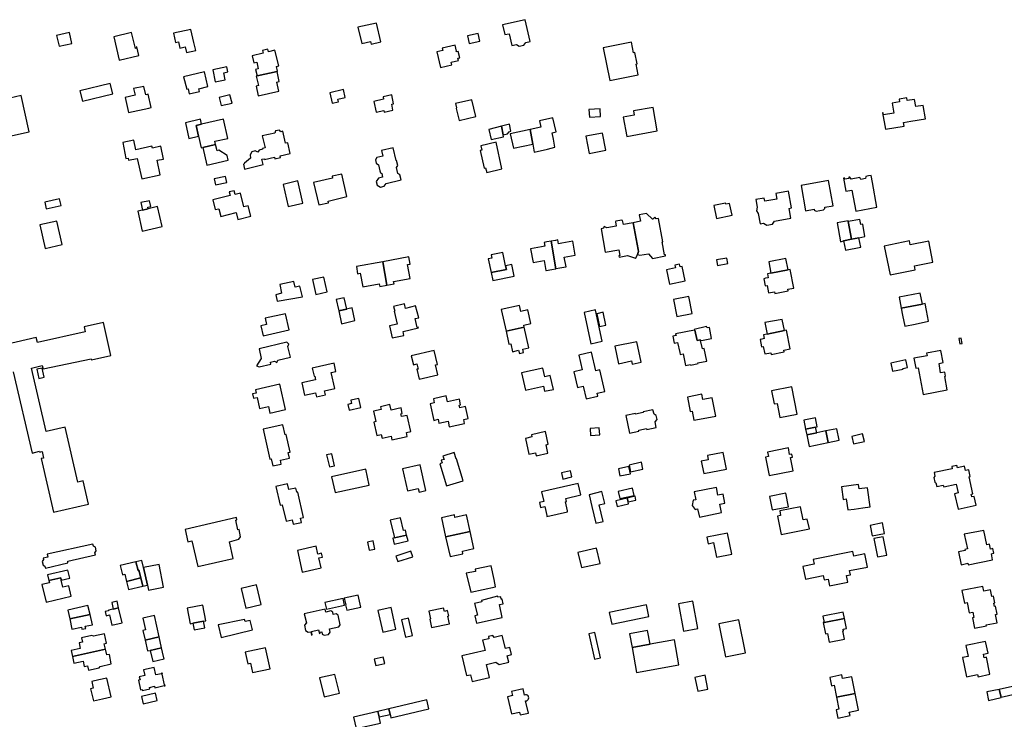
# Model space of a CAD drawing. Units: inches. Extents: x 7506619 to 7517640, y 5779564 to 5789929.
# Drawn here: x 7511186 to 7511720, y 5787331 to 5787710 of the extents above; entities that cross this region are included whole.
import ezdxf

# ---------------------------------------------------------------- set-up
doc = ezdxf.new("R2010")
doc.units = ezdxf.units.IN
doc.header["$MEASUREMENT"] = 0

msp = doc.modelspace()

# ---------------------------------------------------------------- linework, layer by layer
for points in [[(7511376.14, 5787698.21), (7511376.44, 5787696.87), (7511381.57, 5787698.04), (7511379.25, 5787708.26), (7511369.26, 5787705.97), (7511371.44, 5787697.24), (7511376.14, 5787698.21)], [(7511459.87, 5787710.07), (7511447.66, 5787707.23), (7511448.89, 5787701.96), (7511451.23, 5787702.48), (7511452.7, 5787696.04), (7511455.14, 5787696.57), (7511456.67, 5787695.69), (7511459.23, 5787696.28), (7511460.23, 5787697.72), (7511462.68, 5787698.3), (7511459.87, 5787710.07)], [(7511205.79, 5787701.53), (7511207.19, 5787695.71), (7511214.07, 5787697.2), (7511212.79, 5787703.1), (7511205.79, 5787701.53)], [(7511236.82, 5787700.86), (7511239.85, 5787688.16), (7511250.41, 5787690.66), (7511249.41, 5787695.36), (7511249.01, 5787695.26), (7511249.17, 5787694.59), (7511248.58, 5787694.45), (7511246.5, 5787703.17), (7511236.82, 5787700.86)], [(7511278.58, 5787704.79), (7511269.24, 5787702.7), (7511270.37, 5787697.71), (7511271.94, 5787698.07), (7511272.68, 5787694.61), (7511275.65, 5787695.28), (7511276.31, 5787692.32), (7511281.42, 5787693.46), (7511280.35, 5787697.74), (7511278.58, 5787704.79)], [(7511434.37, 5787702.59), (7511428.69, 5787701.36), (7511429.59, 5787697.22), (7511435.28, 5787698.48), (7511434.37, 5787702.59)], [(7511415.26, 5787693.32), (7511412.09, 5787692.63), (7511413.93, 5787684.19), (7511420.14, 5787685.55), (7511419.81, 5787687.06), (7511423.71, 5787687.92), (7511423.44, 5787689.16), (7511424.42, 5787689.37), (7511423.66, 5787692.82), (7511422.69, 5787692.61), (7511422.59, 5787693.08), (7511422.69, 5787693.1), (7511421.96, 5787696.19), (7511414.95, 5787694.69), (7511415.26, 5787693.32)], [(7511502.23, 5787694.84), (7511505.8, 5787677.05), (7511521.16, 5787680.15), (7511520, 5787685.97), (7511520.58, 5787686.09), (7511519.32, 5787692.23), (7511518.72, 5787692.11), (7511517.54, 5787697.94), (7511502.23, 5787694.84)], [(7511314.56, 5787679.58), (7511325.37, 5787682.06), (7511325.72, 5787682.14), (7511325.08, 5787684.7), (7511326.39, 5787685.02), (7511324.27, 5787693.61), (7511320.73, 5787692.74), (7511320.38, 5787694.14), (7511317.47, 5787693.43), (7511317.82, 5787692.02), (7511311.85, 5787690.55), (7511312.8, 5787686.66), (7511314.36, 5787687.04), (7511315.24, 5787683.45), (7511313.69, 5787683.07), (7511314.56, 5787679.58)], [(7511274.76, 5787679.07), (7511276.42, 5787672.34), (7511277.15, 5787672.52), (7511277.82, 5787669.8), (7511283.42, 5787671.18), (7511283.05, 5787672.65), (7511287.93, 5787673.86), (7511285.97, 5787681.84), (7511274.76, 5787679.07)], [(7511290.51, 5787682.97), (7511291.92, 5787676.37), (7511297.27, 5787677.51), (7511296.47, 5787681.26), (7511298.73, 5787681.75), (7511298.14, 5787684.59), (7511290.51, 5787682.97)], [(7511314.14, 5787679.48), (7511315.34, 5787674.37), (7511313.98, 5787674.05), (7511315.22, 5787668.84), (7511326.36, 5787671.39), (7511325.28, 5787676.24), (7511326.61, 5787676.55), (7511325.37, 5787682.06), (7511314.56, 5787679.58), (7511314.14, 5787679.48)], [(7511218.53, 5787671.43), (7511219.9, 5787665.86), (7511236.34, 5787669.85), (7511235, 5787675.42), (7511218.53, 5787671.43)], [(7511247.65, 5787672.74), (7511248.44, 5787669.14), (7511243.02, 5787667.96), (7511244.82, 5787659.77), (7511255.83, 5787662.18), (7511257.15, 5787662.48), (7511255.52, 5787669.69), (7511254.18, 5787669.4), (7511253.13, 5787673.94), (7511247.65, 5787672.74)], [(7511353.94, 5787670.47), (7511355.34, 5787664.8), (7511358.65, 5787665.62), (7511358.33, 5787666.93), (7511362.32, 5787667.97), (7511361.46, 5787672.32), (7511353.94, 5787670.47)], [(7511186.68, 5787668.9), (7511171.04, 5787665.4), (7511175.41, 5787645.81), (7511191.06, 5787649.31), (7511186.68, 5787668.9)], [(7511295.02, 5787663.51), (7511300.99, 5787664.87), (7511299.86, 5787669.36), (7511293.96, 5787667.95), (7511295.02, 5787663.51)], [(7511388.24, 5787661.1), (7511387.61, 5787664.33), (7511388.61, 5787664.56), (7511387.56, 5787669.3), (7511382.95, 5787668.25), (7511383.16, 5787666.99), (7511377.83, 5787665.78), (7511379.17, 5787659.9), (7511383.34, 5787660.85), (7511383.53, 5787660.02), (7511388.24, 5787661.1)], [(7511422.72, 5787662.37), (7511422.44, 5787661.98), (7511424.06, 5787655.4), (7511433.13, 5787657.63), (7511430.92, 5787666.68), (7511422.19, 5787664.6), (7511422.72, 5787662.37)], [(7511658.93, 5787664.78), (7511659.86, 5787659.39), (7511654.12, 5787658.46), (7511653.86, 5787659.72), (7511653.62, 5787659.66), (7511655.34, 5787650.67), (7511665.41, 5787652.41), (7511665.07, 5787654.38), (7511669.01, 5787655.06), (7511676.92, 5787656.41), (7511675.67, 5787663.57), (7511671.72, 5787662.96), (7511671.01, 5787666.9), (7511667.08, 5787666.19), (7511666.83, 5787667.69), (7511662.64, 5787666.96), (7511662.84, 5787665.5), (7511658.93, 5787664.78)], [(7511494.49, 5787661.34), (7511494.71, 5787657.28), (7511500.77, 5787657.63), (7511500.55, 5787661.67), (7511494.49, 5787661.34)], [(7511513.02, 5787657.28), (7511514.95, 5787646.82), (7511531.55, 5787649.77), (7511529.28, 5787662.54), (7511518.56, 5787660.71), (7511518.98, 5787658.29), (7511513.02, 5787657.28)], [(7511284.41, 5787653.43), (7511283.81, 5787656.1), (7511275.67, 5787654.23), (7511277.5, 5787645.77), (7511282.81, 5787646.91), (7511281.54, 5787652.79), (7511284.41, 5787653.43)], [(7511281.54, 5787652.79), (7511282.81, 5787646.91), (7511284.18, 5787640.58), (7511285.2, 5787640.8), (7511292.11, 5787642.36), (7511291.7, 5787644.19), (7511298.63, 5787645.75), (7511296.3, 5787656.1), (7511284.41, 5787653.43), (7511281.54, 5787652.79)], [(7511447.08, 5787652.38), (7511447.96, 5787647.6), (7511450.36, 5787648.21), (7511451.16, 5787649.34), (7511452.13, 5787649.59), (7511451.49, 5787653.5), (7511447.08, 5787652.38)], [(7511462.54, 5787650.56), (7511464.02, 5787642.56), (7511464.82, 5787638.25), (7511472.06, 5787639.99), (7511476.07, 5787640.95), (7511475.2, 5787645.25), (7511474.48, 5787648.79), (7511476.64, 5787649.21), (7511474.94, 5787656.86), (7511467.72, 5787655.25), (7511468.48, 5787651.88), (7511462.54, 5787650.56)], [(7511307.81, 5787629.14), (7511317.81, 5787631.54), (7511317.17, 5787634.4), (7511318.53, 5787634.71), (7511318.62, 5787634.32), (7511323.96, 5787635.53), (7511324.16, 5787634.65), (7511327.34, 5787635.38), (7511327.14, 5787636.29), (7511332.53, 5787637.51), (7511331.2, 5787643.36), (7511329.91, 5787643.07), (7511328.45, 5787649.59), (7511327.44, 5787649.36), (7511326.65, 5787650.25), (7511324.52, 5787649.77), (7511324.2, 5787648.63), (7511317.32, 5787647.06), (7511318.88, 5787640.56), (7511317.49, 5787640.27), (7511317.58, 5787639.85), (7511315.77, 5787639.44), (7511314.93, 5787638.22), (7511313.59, 5787638.96), (7511311.78, 5787638.54), (7511310.73, 5787636.9), (7511311.05, 5787635.04), (7511307.7, 5787632.24), (7511307.64, 5787631.95), (7511307.16, 5787631.82), (7511307.81, 5787629.14)], [(7511440.19, 5787650.63), (7511441.44, 5787645.13), (7511448.14, 5787646.65), (7511447.96, 5787647.6), (7511447.08, 5787652.38), (7511440.19, 5787650.63)], [(7511451.84, 5787648.28), (7511453.5, 5787640.37), (7511464.02, 5787642.56), (7511462.54, 5787650.56), (7511451.84, 5787648.28)], [(7511501.83, 5787648.65), (7511492.75, 5787646.94), (7511494.54, 5787637.62), (7511503.59, 5787639.33), (7511501.83, 5787648.65)], [(7511241.73, 5787643.56), (7511243.46, 5787634.76), (7511244.59, 5787635), (7511244.83, 5787633.87), (7511249.62, 5787634.91), (7511252, 5787623.86), (7511262.03, 5787626.03), (7511260.42, 5787633.86), (7511263.83, 5787634.51), (7511262.38, 5787641.48), (7511257.78, 5787640.52), (7511257.57, 5787641.48), (7511248.91, 5787639.61), (7511247.83, 5787644.84), (7511241.73, 5787643.56)], [(7511435.91, 5787641.79), (7511436.44, 5787639.42), (7511435.54, 5787639.22), (7511437.63, 5787629.53), (7511438.46, 5787629.71), (7511439.04, 5787627.29), (7511447.26, 5787629.27), (7511444.15, 5787643.66), (7511435.91, 5787641.79)], [(7511285.2, 5787640.8), (7511287.33, 5787631.27), (7511298.93, 5787633.88), (7511298.35, 5787636.41), (7511293.88, 5787639.3), (7511292.85, 5787639.07), (7511292.11, 5787642.36), (7511285.2, 5787640.8)], [(7511382, 5787639.18), (7511382.7, 5787636.16), (7511379.57, 5787635.43), (7511378.81, 5787634.06), (7511379.19, 5787632.32), (7511380.42, 5787631.4), (7511381.15, 5787628.08), (7511381.43, 5787627.1), (7511382.2, 5787626.63), (7511382.63, 5787624.81), (7511380.42, 5787624.25), (7511380.32, 5787624.23), (7511379.17, 5787622.38), (7511379.62, 5787620.33), (7511381.4, 5787619.28), (7511383.45, 5787619.76), (7511384.54, 5787621.37), (7511392.6, 5787623.26), (7511391.97, 5787625.9), (7511390.84, 5787626.69), (7511390.12, 5787629.89), (7511390.85, 5787631), (7511390.24, 5787633.7), (7511390.06, 5787633.69), (7511388.41, 5787640.71), (7511382, 5787639.18)], [(7511298.18, 5787621.91), (7511297.47, 5787625.08), (7511291.26, 5787623.78), (7511291.94, 5787620.62), (7511298.18, 5787621.91)], [(7511328.63, 5787620.77), (7511331.41, 5787608.76), (7511339.45, 5787610.57), (7511336.64, 5787622.65), (7511328.63, 5787620.77)], [(7511345.23, 5787621.87), (7511348.05, 5787609.64), (7511353.26, 5787610.84), (7511353.05, 5787611.79), (7511363.24, 5787614.19), (7511360.5, 5787626.4), (7511355.24, 5787625.22), (7511355.46, 5787624.24), (7511345.23, 5787621.87)], [(7511611.92, 5787606.56), (7511616.5, 5787607.35), (7511616.6, 5787606.77), (7511617.72, 5787606.27), (7511621.6, 5787606.97), (7511622.43, 5787607.83), (7511622.37, 5787608.42), (7511626.97, 5787609.22), (7511624.43, 5787622.91), (7511609.56, 5787620.21), (7511611.92, 5787606.56)], [(7511650.57, 5787608.39), (7511648.14, 5787621.76), (7511647.44, 5787625.63), (7511645.97, 5787625.37), (7511644.63, 5787625.14), (7511644.39, 5787624), (7511641.89, 5787623.55), (7511641.3, 5787624.57), (7511636.67, 5787623.72), (7511635.84, 5787624.74), (7511635.34, 5787624.67), (7511635.43, 5787624), (7511633.16, 5787623.61), (7511633.06, 5787624.28), (7511632.47, 5787624.16), (7511633.76, 5787617.07), (7511637.08, 5787617.68), (7511639.13, 5787606.3), (7511650.57, 5787608.39)], [(7511309.7, 5787609.14), (7511307.44, 5787608.56), (7511305.52, 5787616.08), (7511302.62, 5787615.35), (7511302.2, 5787617.39), (7511299.46, 5787616.81), (7511299.9, 5787614.76), (7511290.57, 5787612.49), (7511291.82, 5787607.14), (7511293.85, 5787607.61), (7511294.9, 5787603.48), (7511303.17, 5787605.58), (7511304.15, 5787601.71), (7511311.14, 5787603.5), (7511309.7, 5787609.14)], [(7511602.68, 5787617.18), (7511595.84, 5787615.82), (7511596.41, 5787612.86), (7511589.88, 5787611.64), (7511589.55, 5787613.39), (7511584.89, 5787612.57), (7511585.69, 5787608.39), (7511585.31, 5787606.56), (7511586.3, 5787604.98), (7511587.33, 5787599.44), (7511589.19, 5787599.78), (7511590.85, 5787598.65), (7511593.95, 5787599.21), (7511595.07, 5787600.84), (7511603.91, 5787602.49), (7511602.96, 5787607.81), (7511604.29, 5787608.1), (7511602.68, 5787617.18)], [(7511207.52, 5787613.02), (7511199.48, 5787611.2), (7511200.27, 5787607.59), (7511208.32, 5787609.41), (7511207.52, 5787613.02)], [(7511256.22, 5787611.9), (7511251.6, 5787610.92), (7511252.42, 5787606.83), (7511255.46, 5787607.52), (7511255.3, 5787608.43), (7511256.95, 5787608.77), (7511256.22, 5787611.9)], [(7511252.31, 5787595.5), (7511263.14, 5787597.96), (7511260.64, 5787608.76), (7511255.46, 5787607.52), (7511252.42, 5787606.83), (7511249.88, 5787606.34), (7511252.31, 5787595.5)], [(7511562.27, 5787609.33), (7511563.73, 5787602.31), (7511572.1, 5787604.05), (7511570.76, 5787610.48), (7511568.68, 5787610.06), (7511568.57, 5787610.61), (7511562.27, 5787609.33)], [(7511199.7, 5787586.12), (7511208.98, 5787588.29), (7511206.03, 5787600.96), (7511196.83, 5787598.9), (7511199.7, 5787586.12)], [(7511503.33, 5787584.07), (7511510.64, 5787585.29), (7511511.28, 5787582.18), (7511510.75, 5787582.07), (7511510.85, 5787581.44), (7511515.37, 5787582.28), (7511519.67, 5787580.82), (7511519.88, 5787580.74), (7511520.78, 5787582.88), (7511521.42, 5787584.48), (7511521.24, 5787585.48), (7511518.55, 5787600.05), (7511513.14, 5787598.99), (7511512.71, 5787601.17), (7511512.4, 5787601.38), (7511509.02, 5787600.79), (7511508.87, 5787600.43), (7511509.25, 5787598.25), (7511504.19, 5787597.33), (7511502.8, 5787597.91), (7511502.42, 5787597), (7511501.04, 5787596.75), (7511503.33, 5787584.07)], [(7511520.78, 5787582.88), (7511522.16, 5787582.43), (7511526.74, 5787583.22), (7511528.95, 5787580.73), (7511536.01, 5787582.03), (7511535.9, 5787582.65), (7511535.53, 5787582.58), (7511534.22, 5787589.6), (7511534.62, 5787589.67), (7511532.26, 5787602.41), (7511530.91, 5787602.16), (7511530.12, 5787602.96), (7511529.05, 5787601.94), (7511528.87, 5787601.9), (7511525.75, 5787605.08), (7511521.7, 5787604.34), (7511522.4, 5787600.83), (7511518.55, 5787600.05), (7511521.24, 5787585.48), (7511521.42, 5787584.48), (7511520.78, 5787582.88)], [(7511629.01, 5787600.04), (7511630.89, 5787589.76), (7511632.57, 5787590.14), (7511636.86, 5787591.12), (7511635.11, 5787600.66), (7511635.03, 5787601.14), (7511629.01, 5787600.04)], [(7511635.11, 5787600.66), (7511636.86, 5787591.12), (7511640.85, 5787591.92), (7511644.09, 5787592.56), (7511642.89, 5787599.17), (7511641.92, 5787598.99), (7511641.42, 5787601.85), (7511635.11, 5787600.66)], [(7511462.89, 5787585.95), (7511464.26, 5787578.49), (7511470.16, 5787579.54), (7511471.08, 5787574.18), (7511471.25, 5787574.21), (7511474.39, 5787574.77), (7511476.39, 5787575.09), (7511476.59, 5787575.13), (7511473.96, 5787590.01), (7511471.72, 5787589.61), (7511470.26, 5787589.35), (7511470.61, 5787587.31), (7511468.83, 5787587), (7511462.89, 5787585.95)], [(7511473.96, 5787590.01), (7511476.59, 5787575.13), (7511476.75, 5787575.17), (7511478.66, 5787575.52), (7511481.89, 5787576.07), (7511482.05, 5787576.12), (7511481.1, 5787581.44), (7511487.01, 5787582.49), (7511485.69, 5787589.95), (7511479.78, 5787588.93), (7511478.02, 5787588.62), (7511477.62, 5787590.68), (7511476.27, 5787590.43), (7511473.96, 5787590.01)], [(7511640.85, 5787591.92), (7511636.86, 5787591.12), (7511632.57, 5787590.14), (7511633.65, 5787585.13), (7511641.92, 5787586.86), (7511640.85, 5787591.92)], [(7511654.53, 5787587.39), (7511657.74, 5787571.77), (7511671.42, 5787574.57), (7511670.98, 5787576.72), (7511681, 5787578.72), (7511678.83, 5787589.96), (7511668.69, 5787588), (7511668.23, 5787590.2), (7511654.53, 5787587.39)], [(7511382.68, 5787578.91), (7511368.43, 5787576.32), (7511369.07, 5787572.38), (7511370.48, 5787572.64), (7511371.83, 5787565.2), (7511380.82, 5787566.83), (7511381.07, 5787565.45), (7511384.98, 5787566.18), (7511382.68, 5787578.91)], [(7511382.68, 5787578.91), (7511384.98, 5787566.18), (7511388.82, 5787566.87), (7511388.57, 5787568.25), (7511397.54, 5787569.88), (7511396.19, 5787577.32), (7511397.61, 5787577.57), (7511396.9, 5787581.49), (7511382.68, 5787578.91)], [(7511441.42, 5787572.99), (7511449.71, 5787574.74), (7511449.3, 5787576.68), (7511447.78, 5787583.88), (7511441.53, 5787582.56), (7511441.89, 5787580.84), (7511439.85, 5787580.41), (7511441.42, 5787572.99)], [(7511569.85, 5787577.91), (7511569.29, 5787580.91), (7511563.62, 5787579.85), (7511564.24, 5787576.79), (7511569.85, 5787577.91)], [(7511602.5, 5787574.46), (7511601.3, 5787580.63), (7511591.96, 5787578.8), (7511593.13, 5787572.64), (7511602.5, 5787574.46)], [(7511449.71, 5787574.74), (7511441.42, 5787572.99), (7511442.4, 5787568.68), (7511454.02, 5787571.06), (7511452.67, 5787577.4), (7511449.3, 5787576.68), (7511449.71, 5787574.74)], [(7511536.6, 5787574.59), (7511538.2, 5787566.73), (7511546.72, 5787568.47), (7511545.11, 5787576.34), (7511543.89, 5787576.09), (7511543.63, 5787577.59), (7511541.13, 5787577.05), (7511541.4, 5787575.58), (7511536.6, 5787574.59)], [(7511591.05, 5787566), (7511591.87, 5787561.96), (7511595.1, 5787562.61), (7511595.28, 5787561.68), (7511602.44, 5787563.07), (7511602.27, 5787564), (7511605.54, 5787564.63), (7511603.56, 5787574.66), (7511602.5, 5787574.46), (7511593.13, 5787572.64), (7511591.2, 5787572.26), (7511591.61, 5787570.16), (7511590.25, 5787569.9), (7511589.3, 5787569.71), (7511590.08, 5787565.81), (7511591.05, 5787566)], [(7511325.43, 5787557.47), (7511339.1, 5787559.8), (7511337.83, 5787565.71), (7511335.24, 5787565.15), (7511334.58, 5787568.22), (7511326.92, 5787566.58), (7511327.8, 5787561.77), (7511324.7, 5787560.97), (7511325.43, 5787557.47)], [(7511344.61, 5787569.28), (7511346.35, 5787561.21), (7511352.53, 5787562.54), (7511350.8, 5787570.58), (7511344.61, 5787569.28)], [(7511357.52, 5787558.38), (7511358.74, 5787552.94), (7511358.89, 5787552.27), (7511363.24, 5787553.26), (7511361.86, 5787559.36), (7511357.52, 5787558.38)], [(7511548.66, 5787560.08), (7511540.3, 5787558.51), (7511542.06, 5787549.2), (7511550.41, 5787550.78), (7511548.66, 5787560.08)], [(7511675.28, 5787555.93), (7511674.06, 5787561.92), (7511662.64, 5787559.62), (7511663.82, 5787553.67), (7511675.28, 5787555.93)], [(7511358.89, 5787552.25), (7511360.33, 5787545.23), (7511367.64, 5787546.96), (7511366.05, 5787553.83), (7511358.89, 5787552.25)], [(7511401.33, 5787543.28), (7511400.23, 5787548.04), (7511402.19, 5787548.54), (7511400.54, 5787555.02), (7511395.05, 5787553.62), (7511394.41, 5787556.14), (7511388.61, 5787554.7), (7511389.24, 5787552.18), (7511388.9, 5787552.1), (7511390.55, 5787545.09), (7511386.27, 5787544.08), (7511387.84, 5787537.57), (7511394.07, 5787538.98), (7511393.72, 5787541.04), (7511402.07, 5787543.04), (7511401.98, 5787543.43), (7511401.33, 5787543.28)], [(7511456.78, 5787555.25), (7511446.89, 5787552.97), (7511449.52, 5787541.24), (7511459.36, 5787543.49), (7511459.17, 5787544.47), (7511463.05, 5787545.34), (7511461.38, 5787552.81), (7511457.51, 5787551.94), (7511456.78, 5787555.25)], [(7511498.09, 5787552.77), (7511491.83, 5787551.3), (7511495.44, 5787534.38), (7511501.74, 5787535.82), (7511498.12, 5787552.63), (7511498.09, 5787552.77)], [(7511663.82, 5787553.67), (7511664.57, 5787549.89), (7511665.75, 5787544.01), (7511671.36, 5787545.14), (7511678.65, 5787546.6), (7511677.5, 5787552.45), (7511676.77, 5787556.23), (7511675.28, 5787555.93), (7511663.82, 5787553.67)], [(7511329.92, 5787550.74), (7511318.93, 5787548.27), (7511319.71, 5787544.8), (7511316.65, 5787544.09), (7511317.87, 5787538.78), (7511331.97, 5787541.92), (7511329.92, 5787550.74)], [(7511502.13, 5787551.48), (7511498.71, 5787550.67), (7511500.16, 5787543.76), (7511503.59, 5787544.47), (7511502.13, 5787551.48)], [(7511599.19, 5787547.67), (7511589.84, 5787545.88), (7511591.04, 5787539.68), (7511600.42, 5787541.55), (7511599.19, 5787547.67)], [(7511449.52, 5787541.24), (7511451.13, 5787534.19), (7511452.06, 5787534.39), (7511453.07, 5787530.13), (7511456.36, 5787530.9), (7511456.87, 5787529.1), (7511459.07, 5787529.61), (7511458.65, 5787531.48), (7511461.9, 5787532.21), (7511459.36, 5787543.49), (7511449.52, 5787541.24)], [(7511546.84, 5787522.72), (7511549.61, 5787523.26), (7511549.68, 5787522.92), (7511553.62, 5787523.71), (7511553.56, 5787524.06), (7511558.38, 5787525.02), (7511557.02, 5787531.83), (7511556.04, 5787531.64), (7511554.97, 5787536.14), (7511554.82, 5787536.48), (7511553.13, 5787536.12), (7511551.9, 5787541.87), (7511551.7, 5787541.87), (7511541.47, 5787539.81), (7511541.69, 5787538.83), (7511539.97, 5787538.51), (7511540.76, 5787534.78), (7511542.5, 5787535.11), (7511543.69, 5787529.68), (7511543.92, 5787528.66), (7511545.58, 5787529.04), (7511546.84, 5787522.72)], [(7511553.13, 5787536.12), (7511554.82, 5787536.48), (7511554.97, 5787536.14), (7511556.44, 5787536.44), (7511560.98, 5787537.35), (7511559.76, 5787543.18), (7511558.52, 5787542.98), (7511558.3, 5787543.86), (7511551.62, 5787542.11), (7511551.7, 5787541.87), (7511551.9, 5787541.87), (7511553.13, 5787536.12)], [(7511588.23, 5787536.96), (7511587.26, 5787536.77), (7511588.02, 5787532.82), (7511589, 5787533.01), (7511589.78, 5787528.95), (7511593.02, 5787529.58), (7511593.19, 5787528.69), (7511600.38, 5787530.07), (7511600.2, 5787530.99), (7511603.51, 5787531.62), (7511601.53, 5787541.75), (7511600.42, 5787541.55), (7511591.04, 5787539.68), (7511589.08, 5787539.31), (7511589.47, 5787537.2), (7511588.23, 5787536.96)], [(7511696.26, 5787537.53), (7511694.94, 5787537.29), (7511695.49, 5787534.33), (7511696.85, 5787534.59), (7511696.26, 5787537.53)], [(7511315.75, 5787521.99), (7511322.08, 5787523.46), (7511321.86, 5787524.42), (7511323.95, 5787524.92), (7511325.2, 5787524.3), (7511325.9, 5787525.56), (7511332.61, 5787527.17), (7511331.24, 5787532.9), (7511331.84, 5787534.26), (7511330.66, 5787535.34), (7511315.63, 5787531.75), (7511316.77, 5787526.37), (7511315.56, 5787524.5), (7511314.22, 5787522.45), (7511315.75, 5787521.99)], [(7511398.16, 5787527.97), (7511399.29, 5787523.1), (7511401.22, 5787523.55), (7511401.86, 5787520.74), (7511401.26, 5787520.6), (7511402.5, 5787515.23), (7511412.53, 5787517.57), (7511411.28, 5787522.95), (7511412.41, 5787523.22), (7511410.63, 5787530.86), (7511398.16, 5787527.97)], [(7511510.56, 5787523.56), (7511517.56, 5787525.1), (7511517.9, 5787523.44), (7511522.76, 5787524.42), (7511520.43, 5787535.56), (7511508.56, 5787533.15), (7511510.56, 5787523.56)], [(7511670.7, 5787526.55), (7511671.72, 5787521.23), (7511673, 5787521.47), (7511675.61, 5787506.88), (7511688.76, 5787509.5), (7511687.35, 5787516.76), (7511687.72, 5787516.86), (7511687.46, 5787518.96), (7511685.04, 5787518.61), (7511684.29, 5787523.76), (7511686.49, 5787524.28), (7511685.23, 5787530.81), (7511677.56, 5787529.35), (7511677.83, 5787527.91), (7511670.7, 5787526.55)], [(7511489.02, 5787528.29), (7511490.8, 5787520.32), (7511486.25, 5787519.29), (7511488.21, 5787510.66), (7511491.35, 5787511.37), (7511492.96, 5787504.54), (7511499.31, 5787506.02), (7511498.96, 5787507.59), (7511503.18, 5787508.56), (7511500.46, 5787520.32), (7511498.3, 5787519.8), (7511495.96, 5787529.88), (7511489.02, 5787528.29)], [(7511659.11, 5787519.56), (7511664.81, 5787520.7), (7511664.75, 5787520.98), (7511667.2, 5787521.48), (7511666.36, 5787525.66), (7511658.14, 5787524), (7511659.11, 5787519.56)], [(7511195.11, 5787520.66), (7511196.2, 5787515.68), (7511199.07, 5787516.31), (7511198, 5787521.28), (7511195.11, 5787520.66)], [(7511356.35, 5787523.83), (7511344.44, 5787521.14), (7511345.44, 5787516.78), (7511345.85, 5787516.88), (7511346.3, 5787514.92), (7511338.74, 5787513.22), (7511340.27, 5787506.54), (7511346.26, 5787507.9), (7511346.77, 5787505.66), (7511351.68, 5787506.76), (7511351.18, 5787509.01), (7511356.65, 5787510.22), (7511354.7, 5787518.85), (7511357.34, 5787519.42), (7511356.35, 5787523.83)], [(7511457.92, 5787518.67), (7511460.01, 5787509.36), (7511469.8, 5787511.5), (7511470.44, 5787508.81), (7511475.26, 5787509.68), (7511473.49, 5787517.21), (7511470.61, 5787516.59), (7511469.57, 5787521.24), (7511457.92, 5787518.67)], [(7511313.69, 5787509.52), (7511314.09, 5787507.7), (7511312.14, 5787507.27), (7511312.66, 5787504.94), (7511314.61, 5787505.36), (7511315.96, 5787499.32), (7511320.68, 5787500.42), (7511321.44, 5787496.89), (7511329.92, 5787498.78), (7511326.96, 5787512.48), (7511313.69, 5787509.52)], [(7511593.43, 5787508.96), (7511594.86, 5787501.79), (7511596.44, 5787502.06), (7511597.96, 5787494.48), (7511607.38, 5787496.35), (7511604.47, 5787511.17), (7511593.43, 5787508.96)], [(7511363.7, 5787501.6), (7511364.4, 5787498.43), (7511370.87, 5787499.87), (7511369.72, 5787504.85), (7511365.4, 5787503.8), (7511365.79, 5787502.06), (7511363.7, 5787501.6)], [(7511427.51, 5787500.4), (7511424.57, 5787499.72), (7511424.2, 5787501.18), (7511424.92, 5787501.35), (7511424.26, 5787504.42), (7511417.88, 5787502.93), (7511417.14, 5787506.21), (7511410.18, 5787504.6), (7511410.66, 5787502.39), (7511408.33, 5787501.85), (7511410.37, 5787492.93), (7511412.71, 5787493.48), (7511413.19, 5787491.33), (7511418.08, 5787492.45), (7511418.77, 5787489.4), (7511427.08, 5787491.29), (7511426.6, 5787493.46), (7511428.97, 5787494.01), (7511427.51, 5787500.4)], [(7511563.31, 5787495.18), (7511561.24, 5787505.14), (7511556.3, 5787504.14), (7511555.7, 5787507.1), (7511547.83, 5787505.5), (7511549.37, 5787497.68), (7511550.47, 5787497.9), (7511551.44, 5787492.95), (7511558.47, 5787494.33), (7511563.31, 5787495.18)], [(7511395.85, 5787495.62), (7511392.92, 5787494.96), (7511392.58, 5787496.4), (7511393.29, 5787496.57), (7511392.62, 5787499.62), (7511387.23, 5787498.42), (7511386.56, 5787501.48), (7511381.48, 5787500.31), (7511381.84, 5787498.77), (7511377.76, 5787497.83), (7511379.03, 5787492.33), (7511377.84, 5787492.01), (7511379.49, 5787484.79), (7511381.84, 5787485.34), (7511382.34, 5787483.19), (7511387.2, 5787484.32), (7511387.67, 5787482.33), (7511395.98, 5787484.23), (7511395.51, 5787486.27), (7511397.85, 5787486.82), (7511395.85, 5787495.62)], [(7511529.07, 5787498.58), (7511523.9, 5787497.45), (7511523.96, 5787497.17), (7511519.74, 5787496.32), (7511519.68, 5787496.61), (7511514.47, 5787495.56), (7511516.41, 5787485.9), (7511521.6, 5787487.06), (7511521.48, 5787487.64), (7511525.7, 5787488.49), (7511525.81, 5787487.9), (7511531.02, 5787488.96), (7511530.36, 5787492.18), (7511531.44, 5787493.38), (7511531.02, 5787495.52), (7511529.78, 5787496.23), (7511529.07, 5787498.58)], [(7511610.99, 5787493.04), (7511611.92, 5787488.2), (7511617.36, 5787489.27), (7511618.24, 5787489.45), (7511617.33, 5787494.25), (7511610.99, 5787493.04)], [(7511317.85, 5787488.06), (7511321.44, 5787471.97), (7511322.24, 5787472.15), (7511323.12, 5787468.2), (7511327.65, 5787469.22), (7511327.18, 5787471.3), (7511332.19, 5787472.42), (7511331.49, 5787475.53), (7511332.54, 5787475.76), (7511330.4, 5787485.29), (7511329.8, 5787485.15), (7511328.61, 5787490.47), (7511317.85, 5787488.06)], [(7511500.3, 5787485.12), (7511499.95, 5787488.9), (7511495.06, 5787488.45), (7511495.41, 5787484.67), (7511500.3, 5787485.12)], [(7511612.6, 5787485.06), (7511618.01, 5787486.2), (7511617.36, 5787489.27), (7511611.92, 5787488.2), (7511612.6, 5787485.06)], [(7511628.88, 5787488.38), (7511622.93, 5787487.25), (7511624.25, 5787480.96), (7511630.16, 5787482.13), (7511628.88, 5787488.38)], [(7511461.92, 5787474.54), (7511465.58, 5787475.39), (7511465.95, 5787473.73), (7511472.25, 5787475.12), (7511471.22, 5787479.74), (7511472.37, 5787479.99), (7511470.85, 5787486.82), (7511463.3, 5787485.14), (7511463.56, 5787483.96), (7511460, 5787483.17), (7511461.92, 5787474.54)], [(7511612.6, 5787485.06), (7511613.93, 5787478.78), (7511624.25, 5787480.96), (7511622.93, 5787487.25), (7511618.01, 5787486.2), (7511612.6, 5787485.06)], [(7511643.84, 5787481.52), (7511642.84, 5787485.6), (7511636.99, 5787484.15), (7511637.96, 5787480.25), (7511643.84, 5787481.52)], [(7511592.17, 5787462.95), (7511605.12, 5787465.57), (7511603.68, 5787472.77), (7511604.84, 5787472.99), (7511604.52, 5787474.64), (7511603.3, 5787474.4), (7511602.61, 5787478), (7511591.28, 5787475.71), (7511591.76, 5787473.27), (7511590.12, 5787472.94), (7511592.17, 5787462.95)], [(7511355.11, 5787474.81), (7511352.26, 5787474.16), (7511353.77, 5787467.65), (7511356.62, 5787468.31), (7511355.11, 5787474.81)], [(7511413.58, 5787469.4), (7511417.22, 5787457.39), (7511426.27, 5787460.13), (7511422.63, 5787472.14), (7511422.42, 5787472.1), (7511421.39, 5787475.45), (7511415.35, 5787473.6), (7511415.92, 5787471.74), (7511414.44, 5787471.29), (7511414.89, 5787469.81), (7511413.58, 5787469.4)], [(7511567.19, 5787475.54), (7511558.7, 5787473.85), (7511559.12, 5787471.55), (7511555.39, 5787470.77), (7511556.83, 5787464.06), (7511569.08, 5787466.49), (7511567.19, 5787475.54)], [(7511393.44, 5787466.59), (7511396.1, 5787454.64), (7511401.92, 5787455.97), (7511402.36, 5787454.03), (7511406, 5787454.86), (7511402.91, 5787468.73), (7511393.44, 5787466.59)], [(7511517, 5787464.02), (7511516.19, 5787467.84), (7511510.43, 5787466.61), (7511511.24, 5787462.8), (7511517, 5787464.02)], [(7511522.99, 5787470.23), (7511516.23, 5787468.72), (7511517.05, 5787465.04), (7511523.75, 5787466.53), (7511522.99, 5787470.23)], [(7511691.22, 5787467.89), (7511691.46, 5787466.62), (7511681.57, 5787464.74), (7511681.96, 5787462.69), (7511681.46, 5787462.03), (7511682.04, 5787459.46), (7511682.64, 5787459.14), (7511683.1, 5787457.08), (7511686.61, 5787457.87), (7511686.83, 5787456.86), (7511693.65, 5787458.39), (7511694.73, 5787453.57), (7511692.72, 5787453.12), (7511694.58, 5787444.82), (7511704.44, 5787447.03), (7511703.4, 5787451.67), (7511702.01, 5787451.43), (7511701.71, 5787452.86), (7511702.66, 5787453.06), (7511700.7, 5787462.32), (7511701.17, 5787462.43), (7511700.46, 5787466.15), (7511698.6, 5787465.74), (7511698.1, 5787468.06), (7511694.25, 5787467.22), (7511693.99, 5787468.38), (7511691.22, 5787467.89)], [(7511354.98, 5787462.34), (7511356.86, 5787453.8), (7511375.42, 5787457.88), (7511373.56, 5787466.52), (7511354.98, 5787462.34)], [(7511480.4, 5787461.13), (7511485.19, 5787462.22), (7511484.42, 5787465.62), (7511479.63, 5787464.53), (7511480.4, 5787461.13)], [(7511324.71, 5787457.15), (7511327.08, 5787446.92), (7511328.19, 5787447.18), (7511330.25, 5787438.22), (7511333.63, 5787439), (7511334.17, 5787436.6), (7511338.59, 5787437.57), (7511338.07, 5787439.94), (7511339.82, 5787440.35), (7511336.66, 5787454.06), (7511336.05, 5787453.92), (7511335.57, 5787456.2), (7511331.85, 5787455.41), (7511331.13, 5787458.6), (7511324.71, 5787457.15)], [(7511467.71, 5787448.35), (7511468.29, 5787445.66), (7511470.56, 5787446.17), (7511471.62, 5787441.37), (7511471.73, 5787440.88), (7511482.91, 5787443.38), (7511482.78, 5787443.97), (7511481.7, 5787448.76), (7511482.3, 5787448.91), (7511481.94, 5787450.62), (7511490.17, 5787452.56), (7511488.71, 5787458.71), (7511468.77, 5787454.23), (7511469.96, 5787448.86), (7511467.71, 5787448.35)], [(7511519.02, 5787452.23), (7511518.17, 5787456.14), (7511510.36, 5787454.44), (7511511.2, 5787450.52), (7511519.02, 5787452.23)], [(7511565.41, 5787447.52), (7511568.21, 5787448.08), (7511567.22, 5787452.94), (7511564.4, 5787452.37), (7511563.55, 5787456.57), (7511551.52, 5787454.13), (7511552.37, 5787449.92), (7511551.06, 5787449.65), (7511550.48, 5787446.86), (7511552.15, 5787444.66), (7511553.42, 5787444.93), (7511554.39, 5787440.39), (7511566.38, 5787442.94), (7511565.41, 5787447.52)], [(7511631.35, 5787456.8), (7511632.32, 5787450.1), (7511633.92, 5787450.34), (7511634.77, 5787444.38), (7511638.33, 5787444.85), (7511642.99, 5787445.53), (7511647.04, 5787446.13), (7511645.58, 5787456.38), (7511640.97, 5787455.72), (7511640.63, 5787458.14), (7511631.35, 5787456.8)], [(7511494.53, 5787452.6), (7511496.05, 5787446.27), (7511498.24, 5787437.25), (7511502.18, 5787438.11), (7511500, 5787447.2), (7511503.06, 5787447.86), (7511501.52, 5787454.28), (7511494.53, 5787452.6)], [(7511515.24, 5787450.75), (7511509.09, 5787449.24), (7511509.77, 5787446.17), (7511515.92, 5787447.66), (7511515.67, 5787448.81), (7511515.24, 5787450.75)], [(7511515.24, 5787450.75), (7511515.67, 5787448.81), (7511519.91, 5787449.6), (7511519.51, 5787451.82), (7511515.24, 5787450.75)], [(7511593.74, 5787444.35), (7511602.64, 5787446.06), (7511601.22, 5787453.41), (7511592.34, 5787451.61), (7511593.74, 5787444.35)], [(7511596.79, 5787441.07), (7511598.77, 5787431.06), (7511614.12, 5787434.09), (7511612.85, 5787439.36), (7511610.62, 5787438.92), (7511609.2, 5787446.06), (7511597.92, 5787443.84), (7511598.41, 5787441.39), (7511596.79, 5787441.07)], [(7511301.57, 5787418.09), (7511299.53, 5787427.08), (7511304.7, 5787428.48), (7511305.62, 5787429.86), (7511304.85, 5787433.74), (7511304.15, 5787433.64), (7511303.08, 5787438.81), (7511303.64, 5787438.94), (7511303.36, 5787440.21), (7511275.51, 5787433.82), (7511276.96, 5787427.05), (7511279.15, 5787427.6), (7511282.49, 5787413.77), (7511301.57, 5787418.09)], [(7511386.78, 5787438.9), (7511389.11, 5787429.22), (7511395.65, 5787430.73), (7511395.04, 5787433.41), (7511393.88, 5787433.14), (7511392.28, 5787440.07), (7511386.78, 5787438.9)], [(7511416.8, 5787429.72), (7511430.1, 5787432.65), (7511428.12, 5787441.79), (7511421.86, 5787440.29), (7511421.52, 5787441.71), (7511414.51, 5787440.03), (7511416.8, 5787429.72)], [(7511646.88, 5787435.95), (7511648.05, 5787430.25), (7511654.77, 5787431.63), (7511653.58, 5787437.36), (7511646.88, 5787435.95)], [(7511388.15, 5787429), (7511388.88, 5787425.83), (7511396.39, 5787427.56), (7511395.65, 5787430.73), (7511389.11, 5787429.22), (7511388.15, 5787429)], [(7511416.8, 5787429.72), (7511419.17, 5787419.11), (7511426.2, 5787420.66), (7511425.9, 5787422.04), (7511432.11, 5787423.39), (7511430.1, 5787432.65), (7511416.8, 5787429.72)], [(7511558.33, 5787429.56), (7511559.15, 5787426.06), (7511562.1, 5787426.65), (7511563.63, 5787418.77), (7511571.87, 5787420.38), (7511569.66, 5787431.71), (7511558.33, 5787429.56)], [(7511650.95, 5787418.92), (7511655.96, 5787419.94), (7511653.96, 5787429.83), (7511648.95, 5787428.82), (7511650.95, 5787418.92)], [(7511694.78, 5787421.59), (7511696.2, 5787414.68), (7511699.88, 5787415.44), (7511700.03, 5787414.7), (7511713.36, 5787417.39), (7511712.71, 5787420.61), (7511714.02, 5787420.87), (7511713.51, 5787423.38), (7511712.2, 5787423.11), (7511711.67, 5787425.76), (7511710.22, 5787425.47), (7511708.59, 5787433.29), (7511698, 5787431.17), (7511699.64, 5787423.22), (7511698.33, 5787422.96), (7511698.45, 5787422.36), (7511694.78, 5787421.59)], [(7511199.81, 5787412.87), (7511212.01, 5787415.62), (7511211.94, 5787416.66), (7511226.91, 5787419.98), (7511226.66, 5787421.14), (7511227.35, 5787422.2), (7511226.91, 5787424.1), (7511225.85, 5787424.77), (7511225.6, 5787425.9), (7511200.85, 5787420.35), (7511201.18, 5787418.71), (7511198.61, 5787418.19), (7511198.74, 5787417.55), (7511198.07, 5787416.48), (7511198.51, 5787414.49), (7511199.58, 5787413.83), (7511199.81, 5787412.87)], [(7511349.22, 5787412.93), (7511348.03, 5787418.38), (7511349.96, 5787418.81), (7511349.51, 5787420.86), (7511347.58, 5787420.44), (7511346.61, 5787424.71), (7511336.42, 5787422.47), (7511339.02, 5787410.72), (7511349.22, 5787412.93)], [(7511378.42, 5787423.14), (7511377.47, 5787427.63), (7511374.4, 5787426.98), (7511375.35, 5787422.49), (7511378.42, 5787423.14)], [(7511389.86, 5787419.37), (7511390.81, 5787416.41), (7511398.92, 5787419.02), (7511398.01, 5787421.99), (7511389.86, 5787419.37)], [(7511498.58, 5787423.58), (7511488.54, 5787421.24), (7511490.44, 5787413.12), (7511500.52, 5787415.38), (7511498.58, 5787423.58)], [(7511616.07, 5787417.42), (7511616.57, 5787414.98), (7511610.47, 5787413.74), (7511611.86, 5787406.89), (7511621.49, 5787408.76), (7511621.94, 5787406.42), (7511624.18, 5787406.85), (7511624.87, 5787403.29), (7511634.76, 5787405.2), (7511634.07, 5787408.78), (7511636.28, 5787409.2), (7511635.82, 5787411.55), (7511645.44, 5787413.42), (7511644.06, 5787420.53), (7511638.05, 5787419.35), (7511637.55, 5787421.8), (7511616.07, 5787417.42)], [(7511240.37, 5787414.18), (7511241.58, 5787409.14), (7511242.81, 5787409.47), (7511243.75, 5787405.65), (7511251.48, 5787407.6), (7511250.47, 5787411.69), (7511250.07, 5787411.62), (7511248.92, 5787416.21), (7511240.37, 5787414.18)], [(7511248.92, 5787416.21), (7511250.07, 5787411.62), (7511250.47, 5787411.69), (7511251.48, 5787407.6), (7511252.58, 5787402.98), (7511255.13, 5787403.54), (7511252.96, 5787413.13), (7511252.08, 5787416.99), (7511248.92, 5787416.21)], [(7511252.96, 5787413.13), (7511255.13, 5787403.54), (7511255.72, 5787400.96), (7511263.81, 5787402.53), (7511261.44, 5787414.77), (7511252.96, 5787413.13)], [(7511428, 5787410.01), (7511430.4, 5787399.82), (7511443.83, 5787402.74), (7511443.03, 5787406.66), (7511441.44, 5787414.01), (7511432.76, 5787412.33), (7511433.01, 5787411.05), (7511428, 5787410.01)], [(7511212.99, 5787407.42), (7511212.05, 5787411.64), (7511201.01, 5787409.16), (7511201.68, 5787406.15), (7511208.1, 5787407.6), (7511208.37, 5787406.38), (7511212.99, 5787407.42)], [(7511209.28, 5787402.53), (7511208.37, 5787406.38), (7511208.1, 5787407.6), (7511201.68, 5787406.15), (7511201.96, 5787404.89), (7511197.89, 5787403.89), (7511200.16, 5787394.4), (7511213.8, 5787397.59), (7511212.5, 5787403.29), (7511209.28, 5787402.53)], [(7511243.75, 5787405.65), (7511244.81, 5787401.17), (7511252.58, 5787402.98), (7511251.48, 5787407.6), (7511243.75, 5787405.65)], [(7511308.49, 5787391.1), (7511316.83, 5787393.07), (7511314.31, 5787403.74), (7511305.97, 5787401.77), (7511308.49, 5787391.1)], [(7511696.62, 5787400.64), (7511698.07, 5787393.83), (7511699.5, 5787394.13), (7511700.63, 5787388.52), (7511702.63, 5787388.95), (7511703.21, 5787386.1), (7511702.37, 5787385.9), (7511703.52, 5787380.23), (7511709.99, 5787381.53), (7511709.88, 5787382.1), (7511715.72, 5787383.26), (7511714.82, 5787387.74), (7511715.75, 5787387.92), (7511714.91, 5787392.22), (7511714.3, 5787392.1), (7511713.97, 5787393.86), (7511714.58, 5787393.98), (7511713.8, 5787397.68), (7511712.93, 5787397.5), (7511712.18, 5787401.04), (7511708.54, 5787400.28), (7511708.02, 5787402.85), (7511696.62, 5787400.64)], [(7511361.86, 5787396.5), (7511362.66, 5787393.02), (7511362.47, 5787392.98), (7511363.15, 5787389.96), (7511370.76, 5787391.67), (7511369.28, 5787398.22), (7511361.86, 5787396.5)], [(7511434.01, 5787387.31), (7511432.6, 5787387), (7511433.48, 5787383.03), (7511447.5, 5787386.14), (7511445.97, 5787393.03), (7511447.98, 5787393.49), (7511447.39, 5787396.03), (7511446.91, 5787395.96), (7511446.64, 5787397.36), (7511445.05, 5787397.05), (7511444.91, 5787397.59), (7511436.22, 5787395.34), (7511436.4, 5787394.63), (7511432.5, 5787393.71), (7511434.01, 5787387.31)], [(7511224.01, 5787387.76), (7511222.89, 5787392.64), (7511212.02, 5787390.05), (7511213.03, 5787385.28), (7511224.01, 5787387.76)], [(7511235.73, 5787394.2), (7511236.51, 5787390.67), (7511239.51, 5787391.36), (7511238.75, 5787394.89), (7511235.73, 5787394.2)], [(7511285.14, 5787392.79), (7511276.71, 5787391.18), (7511278.36, 5787382.7), (7511279.68, 5787382.96), (7511285.56, 5787384.11), (7511286.8, 5787384.34), (7511285.14, 5787392.79)], [(7511351.37, 5787394.11), (7511352.22, 5787390.52), (7511362.04, 5787392.84), (7511361.21, 5787396.35), (7511351.37, 5787394.11)], [(7511506.87, 5787382.41), (7511526.94, 5787386.6), (7511525.62, 5787392.95), (7511505.52, 5787388.76), (7511506.87, 5787382.41)], [(7511543.04, 5787393.41), (7511545.75, 5787378.68), (7511553.53, 5787380.11), (7511550.82, 5787394.85), (7511543.04, 5787393.41)], [(7511213.03, 5787385.28), (7511214.16, 5787379.8), (7511219.34, 5787380.86), (7511219.58, 5787379.71), (7511221.68, 5787380.14), (7511221.44, 5787381.3), (7511225.29, 5787382.09), (7511224.01, 5787387.76), (7511213.03, 5787385.28)], [(7511239.51, 5787391.36), (7511236.51, 5787390.67), (7511233.95, 5787390.09), (7511234.03, 5787389.73), (7511232.23, 5787389.32), (7511232.76, 5787387.01), (7511234.58, 5787387.49), (7511235.88, 5787381.83), (7511241.45, 5787383.1), (7511239.51, 5787391.36)], [(7511253.87, 5787373.83), (7511261.48, 5787375.54), (7511258.92, 5787387.1), (7511252.61, 5787385.66), (7511254.06, 5787379.3), (7511252.7, 5787378.99), (7511253.87, 5787373.83)], [(7511351.43, 5787390.53), (7511340.11, 5787388), (7511341.31, 5787383.26), (7511340.36, 5787381.85), (7511340.9, 5787378.98), (7511342.33, 5787378.07), (7511343.65, 5787378.37), (7511344.07, 5787376.51), (7511344.48, 5787376.61), (7511344.05, 5787378.51), (7511347.95, 5787379.38), (7511348.38, 5787377.48), (7511348.82, 5787377.58), (7511348.72, 5787378.04), (7511349.61, 5787378.24), (7511349.87, 5787377.1), (7511350.95, 5787376.41), (7511353.22, 5787376.92), (7511354.18, 5787378.11), (7511353.98, 5787379.01), (7511353.77, 5787379.94), (7511358.96, 5787381.1), (7511359.65, 5787382.18), (7511358.49, 5787387.32), (7511357.42, 5787388), (7511355.86, 5787387.65), (7511355.55, 5787389.02), (7511354.6, 5787389.62), (7511351.77, 5787388.99), (7511351.43, 5787390.53)], [(7511380.08, 5787389.88), (7511382.68, 5787378.21), (7511389.86, 5787379.81), (7511387.24, 5787391.48), (7511380.08, 5787389.88)], [(7511407.64, 5787389.44), (7511408.57, 5787385.3), (7511408.18, 5787385.22), (7511409.2, 5787380.56), (7511418.85, 5787382.68), (7511417.94, 5787386.87), (7511418.49, 5787386.99), (7511417.88, 5787389.78), (7511416.11, 5787389.39), (7511415.71, 5787391.21), (7511407.64, 5787389.44)], [(7511621.35, 5787386.82), (7511622, 5787383.37), (7511633, 5787385.54), (7511632.31, 5787388.99), (7511621.35, 5787386.82)], [(7511279.68, 5787382.96), (7511280.37, 5787379.41), (7511286.25, 5787380.54), (7511285.56, 5787384.11), (7511279.68, 5787382.96)], [(7511312.02, 5787379.32), (7511310.76, 5787384.48), (7511308.03, 5787383.9), (7511307.8, 5787385.02), (7511293.55, 5787382.06), (7511295.09, 5787375.23), (7511312.02, 5787379.32)], [(7511394.95, 5787375.35), (7511398.88, 5787376.24), (7511396.71, 5787385.76), (7511392.78, 5787384.87), (7511394.95, 5787375.35)], [(7511564.97, 5787382.69), (7511568.52, 5787364.76), (7511579.38, 5787366.88), (7511575.81, 5787384.88), (7511564.97, 5787382.69)], [(7511621.5, 5787383.27), (7511622.68, 5787377.15), (7511623.88, 5787377.35), (7511624.77, 5787372.73), (7511633.08, 5787374.33), (7511632.22, 5787378.79), (7511632.44, 5787378.83), (7511632.25, 5787379.81), (7511634.04, 5787380.16), (7511633, 5787385.54), (7511622, 5787383.37), (7511621.5, 5787383.27)], [(7511232.4, 5787368.99), (7511231.71, 5787371.87), (7511232.96, 5787372.18), (7511231.76, 5787377.16), (7511225.89, 5787375.9), (7511224.98, 5787376.35), (7511219.32, 5787375.1), (7511219.86, 5787372.7), (7511218.05, 5787372.3), (7511218.71, 5787369.34), (7511213.71, 5787368.23), (7511214.44, 5787364.95), (7511219.45, 5787366.08), (7511232.4, 5787368.99)], [(7511447.5, 5787376.32), (7511443.16, 5787375.28), (7511442.4, 5787376.34), (7511440.08, 5787375.76), (7511440.14, 5787374.59), (7511436.8, 5787373.78), (7511438.14, 5787368.25), (7511425.6, 5787365.21), (7511428.16, 5787354.59), (7511430.2, 5787355.07), (7511431.12, 5787351.3), (7511440.63, 5787353.55), (7511438.89, 5787360.59), (7511443.98, 5787361.84), (7511445.78, 5787360.62), (7511450.97, 5787361.91), (7511450.12, 5787365.37), (7511452.51, 5787365.97), (7511451.57, 5787369.86), (7511449.2, 5787369.3), (7511447.5, 5787376.32)], [(7511494.42, 5787377.22), (7511497.51, 5787363.45), (7511500.74, 5787364.17), (7511497.66, 5787377.94), (7511494.42, 5787377.22)], [(7511526.29, 5787379), (7511516.51, 5787377.25), (7511517.83, 5787369.82), (7511527.63, 5787371.56), (7511526.29, 5787379)], [(7511262.78, 5787369.66), (7511261.48, 5787375.54), (7511253.87, 5787373.83), (7511255.21, 5787367.96), (7511256.6, 5787368.25), (7511262.78, 5787369.66)], [(7511517.83, 5787369.82), (7511520.32, 5787356.3), (7511543.23, 5787360.5), (7511540.83, 5787373.91), (7511527.63, 5787371.56), (7511517.83, 5787369.82)], [(7511709.56, 5787373.03), (7511698.76, 5787370.86), (7511700, 5787364.95), (7511697.04, 5787364.32), (7511699.2, 5787354), (7511705.18, 5787355.25), (7511705.45, 5787353.95), (7511711.9, 5787355.3), (7511709.94, 5787364.53), (7511708.72, 5787364.26), (7511708.31, 5787366.14), (7511710.93, 5787366.71), (7511709.56, 5787373.03)], [(7511235.46, 5787360.96), (7511234.54, 5787366.09), (7511233.12, 5787365.77), (7511232.4, 5787368.99), (7511219.45, 5787366.08), (7511214.44, 5787364.95), (7511215.24, 5787361.31), (7511220.21, 5787362.41), (7511220.85, 5787359.52), (7511222.67, 5787359.92), (7511223.21, 5787357.48), (7511228.88, 5787358.73), (7511229.45, 5787359.58), (7511235.46, 5787360.96)], [(7511256.6, 5787368.25), (7511258.01, 5787362.14), (7511264.23, 5787363.58), (7511264.07, 5787364.26), (7511263.31, 5787367.27), (7511262.78, 5787369.66), (7511256.6, 5787368.25)], [(7511308.1, 5787367.3), (7511309.49, 5787360.97), (7511311.06, 5787361.31), (7511312.08, 5787356.3), (7511321.64, 5787358.33), (7511319.1, 5787369.58), (7511308.1, 5787367.3)], [(7511383.78, 5787361.11), (7511382.93, 5787364.64), (7511378.12, 5787363.49), (7511378.96, 5787359.98), (7511383.78, 5787361.11)], [(7511259.66, 5787354.93), (7511258.76, 5787358.98), (7511252.93, 5787357.68), (7511253.62, 5787354.65), (7511250.7, 5787353.91), (7511251.12, 5787352.29), (7511250.28, 5787352.11), (7511251.42, 5787346.88), (7511252.25, 5787347.06), (7511252.39, 5787346.52), (7511256.46, 5787347.42), (7511256.3, 5787348.2), (7511259.04, 5787348.78), (7511259.2, 5787348), (7511264.13, 5787349.2), (7511264.18, 5787348.97), (7511264.69, 5787349.07), (7511264.58, 5787349.56), (7511264.46, 5787349.53), (7511263.16, 5787355.38), (7511263.29, 5787355.41), (7511263.17, 5787355.93), (7511262.66, 5787355.82), (7511262.7, 5787355.61), (7511259.66, 5787354.93)], [(7511359.16, 5787345), (7511356.73, 5787355.22), (7511348.42, 5787353.3), (7511350.87, 5787343.1), (7511359.16, 5787345)], [(7511553.46, 5787346.21), (7511558.86, 5787347.23), (7511557.55, 5787354.76), (7511551.84, 5787353.49), (7511553.46, 5787346.21)], [(7511628.65, 5787342.9), (7511638.76, 5787344.85), (7511636.97, 5787353.94), (7511632.04, 5787352.97), (7511631.65, 5787354.94), (7511625.06, 5787353.61), (7511625.93, 5787349.06), (7511627.38, 5787349.35), (7511628.65, 5787342.9)], [(7511224.34, 5787347.39), (7511225.83, 5787340.89), (7511230.81, 5787342.04), (7511235.46, 5787343.1), (7511233.15, 5787353.19), (7511228.81, 5787352.2), (7511224.96, 5787351.32), (7511225.77, 5787347.77), (7511224.34, 5787347.39)], [(7511716.96, 5787347.02), (7511717.89, 5787342.88), (7511732.25, 5787346.06), (7511731.35, 5787350.26), (7511716.96, 5787347.02)], [(7511260.44, 5787341.07), (7511259.5, 5787345.04), (7511251.89, 5787343.25), (7511252.83, 5787339.3), (7511260.44, 5787341.07)], [(7511459.63, 5787344.03), (7511458.84, 5787347.44), (7511452.55, 5787345.98), (7511453.05, 5787343.82), (7511450.24, 5787343.16), (7511452.41, 5787333.85), (7511456.78, 5787334.82), (7511457.14, 5787333.23), (7511461.66, 5787334.23), (7511460.17, 5787340.89), (7511460.28, 5787340.89), (7511460.76, 5787340.99), (7511461.2, 5787341.23), (7511461.54, 5787341.59), (7511461.76, 5787342.04), (7511461.83, 5787342.53), (7511461.75, 5787343.02), (7511461.71, 5787343.14), (7511461.45, 5787343.56), (7511461.07, 5787343.89), (7511460.62, 5787344.09), (7511460.12, 5787344.14), (7511459.63, 5787344.03)], [(7511628.65, 5787342.9), (7511629.94, 5787336.44), (7511628.56, 5787336.1), (7511629.46, 5787331.56), (7511636.02, 5787332.88), (7511635.65, 5787334.82), (7511640.56, 5787335.76), (7511638.76, 5787344.85), (7511628.65, 5787342.9)], [(7511710.21, 5787345.74), (7511711.19, 5787341.13), (7511717.95, 5787342.65), (7511717.89, 5787342.88), (7511716.96, 5787347.02), (7511710.21, 5787345.74)], [(7511385.92, 5787336.51), (7511386.63, 5787333.57), (7511386.81, 5787332.89), (7511387.12, 5787331.61), (7511407.69, 5787336.52), (7511406.52, 5787341.43), (7511385.92, 5787336.51)], [(7511368.23, 5787325.87), (7511381.4, 5787328.76), (7511380.76, 5787332.17), (7511380.05, 5787335.11), (7511366.87, 5787331.97), (7511368.23, 5787325.87)], [(7511380.76, 5787332.17), (7511386.63, 5787333.57), (7511385.92, 5787336.51), (7511380.05, 5787335.11), (7511380.76, 5787332.17)]]:
    msp.add_lwpolyline(points, close=True)
msp.add_lwpolyline([(7511182.31, 5787519.21), (7511192.56, 5787475.21), (7511196.66, 5787476.15), (7511196.77, 5787475.66), (7511198.05, 5787475.95), (7511198.84, 5787472.48), (7511197.56, 5787472.19), (7511204.22, 5787443.16), (7511223.18, 5787447.53), (7511220.3, 5787460.16), (7511217.37, 5787459.5), (7511210.52, 5787489.29), (7511200.24, 5787486.95), (7511200.24, 5787486.95), (7511192.23, 5787521.28), (7511198.11, 5787522.65), (7511198.51, 5787520.92), (7511224.6, 5787526.2), (7511224.71, 5787525.71), (7511235.34, 5787528.01), (7511231.32, 5787546.03), (7511220.74, 5787543.61), (7511221.28, 5787540.97), (7511195.52, 5787535.15), (7511194.88, 5787537.74), (7511178.6, 5787534)])

doc.saveas('drawing.dxf')
